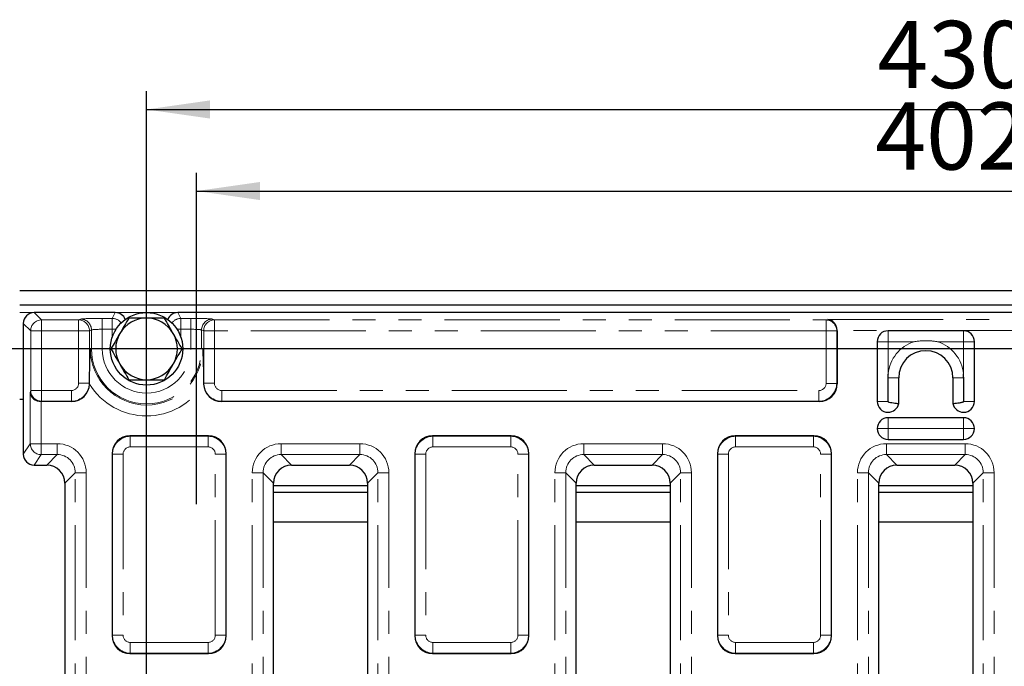
# Model space of a CAD drawing. Units: millimetres. Extents: x 8 to 417, y 1 to 291.
# Drawn here: x 90 to 145, y 122 to 158 of the extents above; entities that cross this region are included whole.
import ezdxf

# ---------------------------------------------------------------- set-up
doc = ezdxf.new("R2010")
doc.units = ezdxf.units.MM
doc.linetypes.add('PHANTOM', pattern=[12.7, 6.35, -1.27, 1.27, -1.27, 1.27, -1.27])
doc.layers.add('FORMAT', color=7, linetype='Continuous')
doc.styles.add('SLDTEXTSTYLE0', font='GOST_0.TTF')
doc.styles.add('SLDTEXTSTYLE3', font='GOST_0.TTF')
doc.dimstyles.new('SLDDIMSTYLE1', dxfattribs={"dimtxt": 3.393075, "dimasz": 3.5, "dimexe": 0, "dimexo": 0.0625, "dimgap": 0.848269, "dimtad": 1, "dimlfac": 5, "dimrnd": 1e-09, "dimzin": 12, "dimdsep": 46, "dimtxsty": 'SLDTEXTSTYLE0', "dimsah": 1, "dimcen": 0.09, "dimadec": 0, "dimazin": 3, "dimtfac": 1, "dimtofl": 0, "dimtmove": 0, "dimatfit": 3, "dimfxl": 1, "dimfrac": 2, "dimtolj": 1, "dimtzin": 12, "dimarcsym": 0})
doc.dimstyles.new('SLDDIMSTYLE3', dxfattribs={"dimtxt": 3.393075, "dimasz": 3.5, "dimexe": 0, "dimexo": 0.0625, "dimgap": 0.848269, "dimtad": 1, "dimdec": 0, "dimlfac": 5, "dimrnd": 1e-09, "dimzin": 12, "dimdsep": 46, "dimtxsty": 'SLDTEXTSTYLE0', "dimsah": 1, "dimcen": 0.09, "dimadec": 0, "dimazin": 3, "dimtfac": 1, "dimtdec": 0, "dimtofl": 0, "dimtmove": 0, "dimatfit": 3, "dimfxl": 1, "dimfrac": 2, "dimtolj": 1, "dimtzin": 12, "dimarcsym": 0})

# ---------------------------------------------------------------- blocks, each defined once
blk = doc.blocks.new('_D_13')
at = {"layer": 'FORMAT'}
for p, q in [((100.068, 131.336), (100.068, 149.601)), ((180.543, 131.336), (180.543, 149.601)), ((100.068, 148.601), (180.543, 148.601))]:
    blk.add_line(p, q, dxfattribs=at)
for points in [[(100.068, 148.601), (103.568, 148.101), (103.568, 149.101)], [(180.543, 148.601), (177.043, 149.101), (177.043, 148.101)]]:
    blk.add_solid(points, dxfattribs=at)
at = {"layer": 'FORMAT', "insert": (137.518, 153.485), "char_height": 3.7042, "attachment_point": 1, "style": 'SLDTEXTSTYLE3'}
blk.add_mtext('402', dxfattribs=at)
blk = doc.blocks.new('_D_14')
at = {"layer": 'FORMAT', "color": 7}
for p, q in [((97.306, 105.298), (97.306, 154.098)), ((183.306, 105.298), (183.306, 154.098)), ((97.306, 153.098), (183.306, 153.098))]:
    blk.add_line(p, q, dxfattribs=at)
for points in [[(97.306, 153.098), (100.806, 152.598), (100.806, 153.598)], [(183.306, 153.098), (179.806, 153.598), (179.806, 152.598)]]:
    blk.add_solid(points, dxfattribs=at)
at = {"layer": 'FORMAT', "color": 7, "insert": (137.638, 157.982), "char_height": 3.7042, "attachment_point": 1, "style": 'SLDTEXTSTYLE3'}
blk.add_mtext('430', dxfattribs=at)
blk = doc.blocks.new('_D_15')
at = {"layer": 'FORMAT', "color": 7}
for p, q in [((182.306, 139.898), (31.369, 139.898)), ((32.369, 139.898), (32.369, 104.298)), ((182.306, 104.298), (31.369, 104.298))]:
    blk.add_line(p, q, dxfattribs=at)
for points in [[(32.369, 139.898), (31.869, 136.398), (32.869, 136.398)], [(32.369, 104.298), (32.869, 107.798), (31.869, 107.798)]]:
    blk.add_solid(points, dxfattribs=at)
at = {"layer": 'FORMAT', "color": 7, "insert": (27.485, 119.221), "char_height": 3.7042, "attachment_point": 1, "rotation": 90, "style": 'SLDTEXTSTYLE3'}
blk.add_mtext('178', dxfattribs=at)

msp = doc.modelspace()

# ---------------------------------------------------------------- linework, layer by layer
at = {"color": 7, "linetype": 'Continuous', "lineweight": 25}
for p, q in [((190.3059, 143.0981), (90.3059, 143.0981)), ((190.3059, 142.2981), (90.3059, 142.2981)), ((95.5772, 141.8981), (91.1055, 141.8981)), ((181.5772, 141.8981), (99.0346, 141.8981)), ((90.5059, 141.2985), (90.5059, 134.0899)), ((135.4117, 140.8963), (135.4117, 137.9772)), ((142.3895, 140.8931), (138.2223, 140.8931)), ((137.6223, 140.2931), (137.6223, 137.0011)), ((142.9895, 137.0011), (142.9895, 140.2931)), ((138.2164, 138.3011), (138.2164, 137.0011)), ((138.8105, 136.8825), (138.8105, 138.3011)), ((141.8013, 138.3011), (141.8013, 136.8825)), ((142.3954, 137.0011), (142.3954, 138.3011)), ((94.1578, 137.9591), (94.1584, 137.9924)), ((100.4534, 137.9924), (100.4539, 137.9591)), ((90.5059, 137.0981), (90.3059, 137.0981)), ((93.1698, 136.9924), (91.5077, 136.9924)), ((134.4269, 136.9924), (101.442, 136.9924)), ((142.3895, 136.1011), (138.2223, 136.1011)), ((100.7211, 135.0981), (96.3907, 135.0981)), ((117.4211, 135.0981), (113.0907, 135.0981)), ((134.1211, 135.0981), (129.7907, 135.0981)), ((138.2223, 134.9011), (142.3895, 134.9011)), ((95.4059, 134.1133), (95.4059, 124.083)), ((101.7059, 124.083), (101.7059, 134.1133)), ((112.1059, 134.1133), (112.1059, 124.083)), ((118.4059, 124.083), (118.4059, 134.1133)), ((128.8059, 134.1133), (128.8059, 124.083)), ((135.1059, 124.083), (135.1059, 134.1133)), ((91.1052, 133.4902), (91.7993, 133.4902)), ((105.3125, 133.4902), (108.4993, 133.4902)), ((122.0125, 133.4902), (125.1993, 133.4902)), ((138.7125, 133.4902), (141.8993, 133.4902)), ((92.798, 132.4916), (92.798, 111.7047)), ((104.3138, 111.7047), (104.3138, 132.4916)), ((104.3138, 132.3685), (109.498, 132.3685)), ((109.498, 132.4916), (109.498, 111.7047)), ((121.0138, 111.7047), (121.0138, 132.4916)), ((121.0138, 132.3685), (126.198, 132.3685)), ((126.198, 132.4916), (126.198, 111.7047)), ((137.7138, 111.7047), (137.7138, 132.4916)), ((137.7138, 132.3685), (142.898, 132.3685)), ((142.898, 132.4916), (142.898, 111.7047)), ((104.3138, 131.9981), (109.498, 131.9981)), ((121.0138, 131.9981), (126.198, 131.9981)), ((137.7138, 131.9981), (142.898, 131.9981)), ((109.498, 130.3357), (104.3138, 130.3357)), ((126.198, 130.3357), (121.0138, 130.3357)), ((142.898, 130.3357), (137.7138, 130.3357)), ((96.3907, 123.0981), (100.7211, 123.0981)), ((113.0907, 123.0981), (117.4211, 123.0981)), ((129.7907, 123.0981), (134.1211, 123.0981))]:
    msp.add_line(p, q, dxfattribs=at)
at = {"color": 8, "linetype": 'PHANTOM', "lineweight": 18}
for p, q in [((190.3059, 141.8981), (90.3059, 141.8981)), ((91.1055, 141.8981), (91.5113, 141.4923)), ((95.4163, 141.5761), (95.5772, 141.8981)), ((99.0346, 141.8981), (99.1955, 141.5761)), ((90.9117, 140.8927), (90.5059, 141.2985)), ((91.5113, 140.8927), (91.5113, 141.4923)), ((91.5113, 141.4923), (93.5561, 141.4923)), ((93.5561, 141.4923), (93.6702, 141.5379)), ((93.5561, 140.8927), (93.5561, 141.4923)), ((94.8657, 141.5761), (95.4163, 141.5761)), ((94.8657, 141.5761), (94.8657, 140.9765)), ((95.4163, 141.5761), (95.4163, 140.9765)), ((99.1955, 141.5761), (99.7461, 141.5761)), ((99.1955, 140.9765), (99.1955, 141.5761)), ((99.7461, 140.9765), (99.7461, 141.5761)), ((100.9416, 141.5379), (101.0557, 141.4923)), ((101.0557, 141.4923), (134.8024, 141.4923)), ((101.0557, 141.4923), (101.0557, 140.8927)), ((134.8024, 141.4923), (134.9082, 141.5133)), ((134.8024, 141.4923), (134.8024, 140.8927)), ((134.9082, 141.5133), (145.7036, 141.5133)), ((90.9117, 137.6016), (90.9117, 140.8927)), ((91.5113, 140.8927), (90.9117, 140.8927)), ((91.5113, 140.8927), (91.5113, 137.6016)), ((93.5561, 140.8927), (91.5113, 140.8927)), ((93.5561, 138.0016), (93.5561, 140.8927)), ((94.1538, 140.8927), (93.5561, 140.8927)), ((94.268, 140.9383), (94.1538, 140.8927)), ((94.1538, 140.8927), (94.1538, 138.0016)), ((94.268, 139.8981), (94.268, 140.9383)), ((94.8657, 140.9765), (94.8657, 139.8981)), ((95.4163, 140.9765), (94.8657, 140.9765)), ((95.4163, 140.5534), (95.4163, 140.9765)), ((95.6215, 140.9765), (95.4163, 140.9765)), ((99.1955, 140.9765), (98.9903, 140.9765)), ((99.7461, 140.9765), (99.1955, 140.9765)), ((99.1955, 140.9765), (99.1955, 140.5534)), ((99.7461, 139.8981), (99.7461, 140.9765)), ((100.3438, 140.9383), (100.3438, 139.8981)), ((100.458, 140.8927), (100.3438, 140.9383)), ((100.458, 138.0016), (100.458, 140.8927)), ((100.458, 140.8927), (101.0557, 140.8927)), ((101.0557, 140.8927), (101.0557, 138.0016)), ((134.8024, 140.8927), (101.0557, 140.8927)), ((134.8024, 140.8927), (135.3933, 140.8927)), ((134.8024, 137.9955), (134.8024, 140.8927)), ((135.4117, 140.8963), (135.3933, 140.8927)), ((135.3933, 140.8927), (135.3933, 137.9955)), ((145.2004, 140.9137), (135.4114, 140.9137)), ((138.2223, 140.8931), (138.2223, 140.2931)), ((142.3895, 140.2931), (142.3895, 140.8931)), ((138.2223, 140.2931), (137.6223, 140.2931)), ((139.6557, 140.2931), (138.2223, 140.2931)), ((138.2223, 140.2931), (138.2223, 138.5236)), ((142.3895, 140.2931), (140.9561, 140.2931)), ((142.9895, 140.2931), (142.3895, 140.2931)), ((142.3895, 138.5236), (142.3895, 140.2931)), ((94.268, 139.8981), (94.2063, 139.8981)), ((94.268, 139.8981), (94.8657, 139.8981)), ((99.7461, 139.8981), (100.3438, 139.8981)), ((100.3438, 139.8981), (100.4055, 139.8981)), ((138.8105, 138.3011), (138.2164, 138.3011)), ((90.8908, 137.4958), (90.9117, 137.6016)), ((90.8908, 134.6675), (90.8908, 137.4958)), ((91.5113, 137.6016), (90.9117, 137.6016)), ((91.5113, 137.6016), (93.1606, 137.6016)), ((91.5113, 137.0107), (91.5113, 137.6016)), ((93.1606, 137.0107), (93.1606, 137.6016)), ((94.1538, 138.0016), (93.5561, 138.0016)), ((94.1538, 138.0016), (94.1584, 137.9924)), ((100.4534, 137.9924), (100.458, 138.0016)), ((100.458, 138.0016), (101.0557, 138.0016)), ((101.4511, 137.6016), (134.4085, 137.6016)), ((101.4511, 137.6016), (101.4511, 137.0107)), ((134.4085, 137.6016), (134.4085, 137.0107)), ((134.8024, 137.9955), (135.3933, 137.9955)), ((135.3933, 137.9955), (135.4117, 137.9772)), ((91.4904, 136.9926), (91.4904, 134.6675)), ((91.5113, 137.0107), (91.5077, 136.9924)), ((93.1606, 137.0107), (91.5113, 137.0107)), ((93.1698, 136.9924), (93.1606, 137.0107)), ((101.4511, 137.0107), (101.442, 136.9924)), ((134.4085, 137.0107), (101.4511, 137.0107)), ((134.4269, 136.9924), (134.4085, 137.0107)), ((137.6223, 137.0011), (138.2164, 137.0011)), ((142.3954, 137.0011), (142.9895, 137.0011)), ((138.2223, 136.1011), (138.2223, 135.5011)), ((142.3895, 135.5011), (142.3895, 136.1011)), ((137.6223, 135.5011), (138.2223, 135.5011)), ((138.2223, 135.5011), (142.3895, 135.5011)), ((138.2223, 135.5011), (138.2223, 134.9011)), ((142.3895, 134.9011), (142.3895, 135.5011)), ((142.9895, 135.5011), (142.3895, 135.5011)), ((96.3907, 135.0981), (96.4091, 135.0798)), ((96.4091, 134.4889), (96.4091, 135.0798)), ((96.4091, 135.0798), (100.7027, 135.0798)), ((100.7027, 135.0798), (100.7211, 135.0981)), ((100.7027, 134.4889), (100.7027, 135.0798)), ((113.0907, 135.0981), (113.1091, 135.0798)), ((113.1091, 134.4889), (113.1091, 135.0798)), ((113.1091, 135.0798), (117.4027, 135.0798)), ((117.4027, 135.0798), (117.4211, 135.0981)), ((117.4027, 134.4889), (117.4027, 135.0798)), ((129.7907, 135.0981), (129.8091, 135.0798)), ((129.8091, 134.4889), (129.8091, 135.0798)), ((129.8091, 135.0798), (134.1027, 135.0798)), ((134.1027, 135.0798), (134.1211, 135.0981)), ((134.1027, 134.4889), (134.1027, 135.0798)), ((90.5059, 134.0899), (90.8908, 134.6675)), ((91.4904, 134.6675), (90.8908, 134.6675)), ((91.4904, 134.6675), (92.3775, 134.6675)), ((91.4904, 134.6675), (91.4904, 134.0684)), ((92.3775, 134.6675), (92.3775, 134.0684)), ((100.7027, 134.4889), (96.4091, 134.4889)), ((104.7343, 134.6675), (109.0775, 134.6675)), ((104.7343, 134.0684), (104.7343, 134.6675)), ((109.0775, 134.0684), (109.0775, 134.6675)), ((117.4027, 134.4889), (113.1091, 134.4889)), ((121.4343, 134.6675), (125.7775, 134.6675)), ((121.4343, 134.0684), (121.4343, 134.6675)), ((125.7775, 134.0684), (125.7775, 134.6675)), ((134.1027, 134.4889), (129.8091, 134.4889)), ((138.1343, 134.6675), (142.4775, 134.6675)), ((138.1343, 134.0684), (138.1343, 134.6675)), ((142.4775, 134.0684), (142.4775, 134.6675)), ((91.4904, 134.0684), (91.1052, 133.4902)), ((92.3775, 134.0684), (91.4904, 134.0684)), ((91.7993, 133.4902), (92.3775, 134.0684)), ((95.4243, 134.095), (95.4059, 134.1133)), ((96.0152, 134.095), (95.4243, 134.095)), ((95.4243, 124.1013), (95.4243, 134.095)), ((96.0152, 134.095), (96.0152, 124.1013)), ((101.6875, 134.095), (101.0966, 134.095)), ((101.0966, 124.1013), (101.0966, 134.095)), ((101.7059, 134.1133), (101.6875, 134.095)), ((101.6875, 134.095), (101.6875, 124.1013)), ((109.0775, 134.0684), (104.7343, 134.0684)), ((104.7343, 134.0684), (105.3125, 133.4902)), ((108.4993, 133.4902), (109.0775, 134.0684)), ((112.1243, 134.095), (112.1059, 134.1133)), ((112.7152, 134.095), (112.1243, 134.095)), ((112.1243, 124.1013), (112.1243, 134.095)), ((112.7152, 134.095), (112.7152, 124.1013)), ((117.7966, 124.1013), (117.7966, 134.095)), ((118.3875, 134.095), (117.7966, 134.095)), ((118.4059, 134.1133), (118.3875, 134.095)), ((118.3875, 134.095), (118.3875, 124.1013)), ((125.7775, 134.0684), (121.4343, 134.0684)), ((121.4343, 134.0684), (122.0125, 133.4902)), ((125.1993, 133.4902), (125.7775, 134.0684)), ((128.8243, 134.095), (128.8059, 134.1133)), ((128.8243, 124.1013), (128.8243, 134.095)), ((129.4152, 134.095), (128.8243, 134.095)), ((129.4152, 134.095), (129.4152, 124.1013)), ((134.4966, 124.1013), (134.4966, 134.095)), ((135.0875, 134.095), (134.4966, 134.095)), ((135.1059, 134.1133), (135.0875, 134.095)), ((135.0875, 134.095), (135.0875, 124.1013)), ((142.4775, 134.0684), (138.1343, 134.0684)), ((138.1343, 134.0684), (138.7125, 133.4902)), ((141.8993, 133.4902), (142.4775, 134.0684)), ((93.3761, 133.0697), (92.798, 132.4916)), ((93.9753, 133.0697), (93.3761, 133.0697)), ((93.3761, 111.1266), (93.3761, 133.0697)), ((93.9753, 133.0697), (93.9753, 111.1266)), ((103.1365, 111.1266), (103.1365, 133.0697)), ((103.1365, 133.0697), (103.7357, 133.0697)), ((103.7357, 133.0697), (103.7357, 111.1266)), ((104.3138, 132.4916), (103.7357, 133.0697)), ((110.0761, 133.0697), (109.498, 132.4916)), ((110.0761, 133.0697), (110.6753, 133.0697)), ((110.0761, 111.1266), (110.0761, 133.0697)), ((110.6753, 133.0697), (110.6753, 111.1266)), ((119.8365, 111.1266), (119.8365, 133.0697)), ((119.8365, 133.0697), (120.4357, 133.0697)), ((120.4357, 133.0697), (120.4357, 111.1266)), ((121.0138, 132.4916), (120.4357, 133.0697)), ((126.7761, 133.0697), (126.198, 132.4916)), ((126.7761, 133.0697), (127.3753, 133.0697)), ((126.7761, 111.1266), (126.7761, 133.0697)), ((127.3753, 133.0697), (127.3753, 111.1266)), ((136.5365, 111.1266), (136.5365, 133.0697)), ((136.5365, 133.0697), (137.1357, 133.0697)), ((137.1357, 133.0697), (137.1357, 111.1266)), ((137.7138, 132.4916), (137.1357, 133.0697)), ((143.4761, 133.0697), (142.898, 132.4916)), ((143.4761, 133.0697), (144.0753, 133.0697)), ((143.4761, 111.1266), (143.4761, 133.0697)), ((144.0753, 133.0697), (144.0753, 111.1266)), ((95.4059, 124.083), (95.4243, 124.1013)), ((96.0152, 124.1013), (95.4243, 124.1013)), ((101.6875, 124.1013), (101.0966, 124.1013)), ((101.6875, 124.1013), (101.7059, 124.083)), ((112.1059, 124.083), (112.1243, 124.1013)), ((112.7152, 124.1013), (112.1243, 124.1013)), ((118.3875, 124.1013), (117.7966, 124.1013)), ((118.3875, 124.1013), (118.4059, 124.083)), ((128.8059, 124.083), (128.8243, 124.1013)), ((129.4152, 124.1013), (128.8243, 124.1013)), ((135.0875, 124.1013), (134.4966, 124.1013)), ((135.0875, 124.1013), (135.1059, 124.083)), ((96.4091, 123.7074), (100.7027, 123.7074)), ((96.4091, 123.1165), (96.4091, 123.7074)), ((100.7027, 123.1165), (100.7027, 123.7074)), ((113.1091, 123.7074), (117.4027, 123.7074)), ((113.1091, 123.1165), (113.1091, 123.7074)), ((117.4027, 123.1165), (117.4027, 123.7074)), ((129.8091, 123.7074), (134.1027, 123.7074)), ((129.8091, 123.1165), (129.8091, 123.7074)), ((134.1027, 123.1165), (134.1027, 123.7074)), ((96.4091, 123.1165), (96.3907, 123.0981)), ((100.7027, 123.1165), (96.4091, 123.1165)), ((100.7211, 123.0981), (100.7027, 123.1165)), ((113.1091, 123.1165), (113.0907, 123.0981)), ((117.4027, 123.1165), (113.1091, 123.1165)), ((117.4211, 123.0981), (117.4027, 123.1165)), ((129.8091, 123.1165), (129.7907, 123.0981)), ((134.1027, 123.1165), (129.8091, 123.1165)), ((134.1211, 123.0981), (134.1027, 123.1165))]:
    msp.add_line(p, q, dxfattribs=at)
at = {"color": 8, "linetype": 'PHANTOM', "lineweight": 18, "flags": 128}
msp.add_lwpolyline([(141.8013, 138.3011), (141.8127, 138.3011), (141.8464, 138.3011), (141.9012, 138.3011), (141.975, 138.3011), (142.0649, 138.3011), (142.1676, 138.3011), (142.2792, 138.3011), (142.3954, 138.3011)], dxfattribs=at)
at = {"color": 7, "linetype": 'Continuous', "lineweight": 25}
msp.add_circle((97.3059, 139.8981), 2, dxfattribs=at)
at = {"color": 8, "linetype": 'PHANTOM', "lineweight": 18}
for centre, radius, start, end in [((91.5122, 140.8918), 0.6005, 90.08169, 179.91831), ((93.553, 140.8915), 0.6008, 0.11224, 89.70423), ((93.6671, 140.9371), 0.6008, 0.11224, 89.70423), ((95.4159, 140.9758), 0.6004, 35.55832, 89.96372), ((99.1959, 140.9758), 0.6004, 90.03623, 144.44173), ((100.9447, 140.9371), 0.6008, 90.29577, 179.88776), ((101.0588, 140.8915), 0.6008, 90.29577, 179.88776), ((134.7938, 140.8928), 0.5996, 359.98765, 89.17016), ((140.3059, 138.3011), 2.0954, 108.07833, 173.90414), ((140.3059, 138.3011), 2.0954, 6.09586, 71.92167), ((97.3059, 139.8981), 3.0996, 180, 0), ((97.3059, 139.8981), 3.0379, 180, 0), ((97.3059, 139.8981), 2.4402, 180, 0), ((91.5112, 137.6103), 0.5996, 180.82984, 270.01235), ((97.3059, 139.8981), 3.6973, 211.63097, 328.36903), ((91.4914, 134.669), 0.6007, 180.14431, 269.89935)]:
    msp.add_arc(centre, radius, start, end, dxfattribs=at)
at = {"color": 7, "linetype": 'Continuous', "lineweight": 25}
for centre, radius, start, end in [((97.3059, 139.8981), 1.7, 90, 150), ((97.3059, 139.8981), 1.7, 30, 90), ((97.3059, 139.8981), 1.7, 150, 210), ((97.3059, 139.8981), 1.7, 330, 30), ((138.2223, 140.2931), 0.6, 90, 180), ((142.3895, 140.2931), 0.6, 0, 90), ((140.3059, 138.3011), 1.4954, 0.00016, 179.99984), ((97.3059, 139.8981), 1.7, 210, 270), ((97.3059, 139.8981), 1.7, 270, 330), ((138.2223, 137.0011), 0.6, 180, 270), ((142.3895, 137.0011), 0.6, 270, 0), ((138.2223, 137.0011), 0.6, 270, 348.59469), ((142.3895, 137.0011), 0.6, 191.40531, 270), ((138.2223, 135.5011), 0.6, 90, 180), ((142.3895, 135.5011), 0.6, 0, 90), ((138.2223, 135.5011), 0.6, 180, 270), ((142.3895, 135.5011), 0.6, 270, 0)]:
    msp.add_arc(centre, radius, start, end, dxfattribs=at)
for centre, major_axis, ratio, start_param, end_param in [((91.1063, 141.2978), (-0.4248, 0.4248), 0.9987828, 5.4983961, 7.0679745), ((95.5769, 141.2978), (-0.2685, -0.5371), 0.9992388, 2.4120397, 3.6048139), ((99.0349, 141.2978), (-0.2685, 0.5371), 0.9992388, 5.819964, 7.0127383), ((134.9082, 140.9137), (-0.0586, 0.598), 0.8362752, 4.6305583, 6.166448), ((134.8024, 140.8927), (-0.598, -0.1184), 0.9842259, 2.949085, 2.9779313), ((91.4904, 137.4958), (0.598, -0.0586), 0.8362752, 3.2583299, 4.7942197), ((93.1546, 138.0078), (0.453, -0.913), 0.9811726, 5.8301281, 7.3529773), ((101.4572, 138.0078), (0.453, 0.913), 0.9811726, 2.0718007, 3.5946499), ((134.3963, 138.0078), (-0.7288, 0.7288), 0.9702875, 2.3712736, 3.9119117), ((91.5113, 137.6016), (-0.1184, -0.598), 0.9842259, 0.1636614, 0.1925077), ((96.4213, 134.0827), (-0.7288, 0.7288), 0.9702875, 5.5128663, 7.0535043), ((100.6905, 134.0827), (0.7288, 0.7288), 0.9702875, 5.5128663, 7.0535043), ((113.1213, 134.0827), (-0.7288, 0.7288), 0.9702875, 5.5128663, 7.0535043), ((117.3905, 134.0827), (0.7288, 0.7288), 0.9702875, 5.5128663, 7.0535043), ((129.8213, 134.0827), (-0.7288, 0.7288), 0.9702875, 5.5128663, 7.0535043), ((134.0905, 134.0827), (0.7288, 0.7288), 0.9702875, 5.5128663, 7.0535043), ((91.1063, 134.091), (-0.3334, -0.5003), 0.9980229, 5.3010707, 6.8700405), ((91.7966, 132.4888), (-0.709, -0.709), 0.9972647, 2.357564, 3.9256213), ((105.3152, 132.4888), (0.709, -0.709), 0.9972647, 2.357564, 3.9256213), ((108.4966, 132.4888), (-0.709, -0.709), 0.9972647, 2.357564, 3.9256213), ((122.0152, 132.4888), (0.709, -0.709), 0.9972647, 2.357564, 3.9256213), ((125.1966, 132.4888), (-0.709, -0.709), 0.9972647, 2.357564, 3.9256213), ((138.7152, 132.4888), (0.709, -0.709), 0.9972647, 2.357564, 3.9256213), ((141.8966, 132.4888), (-0.709, -0.709), 0.9972647, 2.357564, 3.9256213), ((96.4213, 124.1136), (-0.7288, -0.7288), 0.9702875, 5.5128663, 7.0535043), ((100.6905, 124.1136), (0.7288, -0.7288), 0.9702875, 5.5128663, 7.0535043), ((113.1213, 124.1136), (-0.7288, -0.7288), 0.9702875, 5.5128663, 7.0535043), ((117.3905, 124.1136), (0.7288, -0.7288), 0.9702875, 5.5128663, 7.0535043), ((129.8213, 124.1136), (-0.7288, -0.7288), 0.9702875, 5.5128663, 7.0535043), ((134.0905, 124.1136), (0.7288, -0.7288), 0.9702875, 5.5128663, 7.0535043)]:
    msp.add_ellipse(centre, major_axis=major_axis, ratio=ratio, start_param=start_param, end_param=end_param, dxfattribs=at)
at = {"color": 8, "linetype": 'PHANTOM', "lineweight": 18}
for centre, major_axis, ratio, start_param, end_param in [((94.8657, 141.5342), (1.2, 0), 0.0349208, 1.5707963, 3.0543262), ((99.7461, 141.5342), (1.2, 0), 0.0349208, 0.0872665, 1.5707963), ((94.8657, 140.9346), (0.6, 0), 0.0698415, 1.5707963, 3.0543262), ((99.7461, 140.9346), (0.6, 0), 0.0698415, 0.0872665, 1.5707963), ((93.1546, 138.0078), (0.1812, -0.3652), 0.9811726, 5.8301281, 7.3857894), ((93.1546, 138.0078), (0.8958, 0.4445), 0.996379, 4.2593318, 5.8149931), ((101.4572, 138.0078), (0.8958, -0.4445), 0.996379, 3.6097849, 5.1654462), ((101.4572, 138.0078), (0.1812, 0.3652), 0.9811726, 2.0389886, 3.5946499), ((134.3963, 138.0078), (-0.2915, 0.2915), 0.9702875, 2.3712736, 3.9119117), ((134.3963, 138.0078), (0.7071, 0.7071), 0.9944215, 3.9420699, 5.482708), ((96.4213, 134.0827), (0.7071, 0.7071), 0.9944215, 0.8004773, 2.3411154), ((100.6905, 134.0827), (0.7071, -0.7071), 0.9944215, 0.8004773, 2.3411154), ((113.1213, 134.0827), (0.7071, 0.7071), 0.9944215, 0.8004773, 2.3411154), ((117.3905, 134.0827), (0.7071, -0.7071), 0.9944215, 0.8004773, 2.3411154), ((129.8213, 134.0827), (0.7071, 0.7071), 0.9944215, 0.8004773, 2.3411154), ((134.0905, 134.0827), (0.7071, -0.7071), 0.9944215, 0.8004773, 2.3411154), ((92.3731, 133.0653), (-1.1345, -1.1345), 0.9972647, 2.357564, 3.9256213), ((96.4213, 134.0827), (-0.2915, 0.2915), 0.9702875, 5.5128663, 7.0535043), ((100.6905, 134.0827), (0.2915, 0.2915), 0.9702875, 5.5128663, 7.0535043), ((104.7387, 133.0653), (1.1345, -1.1345), 0.9972647, 2.357564, 3.9256213), ((109.0731, 133.0653), (-1.1345, -1.1345), 0.9972647, 2.357564, 3.9256213), ((113.1213, 134.0827), (-0.2915, 0.2915), 0.9702875, 5.5128663, 7.0535043), ((117.3905, 134.0827), (0.2915, 0.2915), 0.9702875, 5.5128663, 7.0535043), ((121.4387, 133.0653), (1.1345, -1.1345), 0.9972647, 2.357564, 3.9256213), ((125.7731, 133.0653), (-1.1345, -1.1345), 0.9972647, 2.357564, 3.9256213), ((129.8213, 134.0827), (-0.2915, 0.2915), 0.9702875, 5.5128663, 7.0535043), ((134.0905, 134.0827), (0.2915, 0.2915), 0.9702875, 5.5128663, 7.0535043), ((138.1387, 133.0653), (1.1345, -1.1345), 0.9972647, 2.357564, 3.9256213), ((142.4731, 133.0653), (-1.1345, -1.1345), 0.9972647, 2.357564, 3.9256213), ((92.3731, 133.0653), (0.7114, 0.7114), 0.9940065, 5.4991567, 7.0672139), ((104.7387, 133.0653), (0.7114, -0.7114), 0.9940065, 2.357564, 3.9256213), ((109.0731, 133.0653), (0.7114, 0.7114), 0.9940065, 5.4991567, 7.0672139), ((121.4387, 133.0653), (0.7114, -0.7114), 0.9940065, 2.357564, 3.9256213), ((125.7731, 133.0653), (0.7114, 0.7114), 0.9940065, 5.4991567, 7.0672139), ((138.1387, 133.0653), (0.7114, -0.7114), 0.9940065, 2.357564, 3.9256213), ((142.4731, 133.0653), (0.7114, 0.7114), 0.9940065, 5.4991567, 7.0672139), ((96.4213, 124.1136), (-0.7071, 0.7071), 0.9944215, 0.8004773, 2.3411154), ((96.4213, 124.1136), (-0.2915, -0.2915), 0.9702875, 5.5128663, 7.0535043), ((100.6905, 124.1136), (0.2915, -0.2915), 0.9702875, 5.5128663, 7.0535043), ((100.6905, 124.1136), (0.7071, 0.7071), 0.9944215, 3.9420699, 5.482708), ((113.1213, 124.1136), (-0.7071, 0.7071), 0.9944215, 0.8004773, 2.3411154), ((113.1213, 124.1136), (-0.2915, -0.2915), 0.9702875, 5.5128663, 7.0535043), ((117.3905, 124.1136), (0.2915, -0.2915), 0.9702875, 5.5128663, 7.0535043), ((117.3905, 124.1136), (0.7071, 0.7071), 0.9944215, 3.9420699, 5.482708), ((129.8213, 124.1136), (0.7071, -0.7071), 0.9944215, 3.9420699, 5.482708), ((129.8213, 124.1136), (-0.2915, -0.2915), 0.9702875, 5.5128663, 7.0535043), ((134.0905, 124.1136), (0.2915, -0.2915), 0.9702875, 5.5128663, 7.0535043), ((134.0905, 124.1136), (0.7071, 0.7071), 0.9944215, 3.9420699, 5.482708)]:
    msp.add_ellipse(centre, major_axis=major_axis, ratio=ratio, start_param=start_param, end_param=end_param, dxfattribs=at)
at = {"color": 7, "linetype": 'Continuous', "lineweight": 25}
for points, knots in [([(96.3244, 141.5981), (96.2447, 141.4601), (96.0838, 141.1815), (95.9176, 140.8935), (95.8337, 140.7481)], [0, 0, 0, 0, 0.495458, 1, 1, 1, 1]), ([(97.3059, 141.5981), (97.0377, 141.5981), (96.7054, 141.5981), (96.386, 141.5981), (96.3244, 141.5981)], [0, 0, 0, 0, 0.80725001, 1, 1, 1, 1]), ([(98.2874, 141.5981), (98.034, 141.5981), (97.7102, 141.5981), (97.3781, 141.5981), (97.3059, 141.5981)], [0, 0, 0, 0, 0.7824545, 1, 1, 1, 1]), ([(98.7781, 140.7481), (98.7665, 140.7683), (98.6784, 140.9209), (98.5123, 141.2085), (98.3628, 141.4675), (98.2874, 141.5981)], [0, 0, 0, 0, 0.07008803, 0.5307834, 1, 1, 1, 1]), ([(95.8337, 140.7481), (95.822, 140.728), (95.7339, 140.5754), (95.5678, 140.2877), (95.4183, 140.0288), (95.3429, 139.8981)], [0, 0, 0, 0, 0.070088, 0.5307834, 1, 1, 1, 1]), ([(99.2689, 139.8981), (99.1892, 140.0362), (99.0283, 140.3148), (98.862, 140.6028), (98.7781, 140.7481)], [0, 0, 0, 0, 0.495458, 1, 1, 1, 1]), ([(94.1584, 137.9924), (94.1595, 138.1522), (94.1617, 138.4757), (94.1773, 139.1176), (94.1943, 139.5842), (94.2063, 139.8966), (94.2063, 139.8981)], [0, 0, 0, 0, 0.2404913, 0.4868531, 0.9974994, 1, 1, 1, 1]), ([(95.3429, 139.8981), (95.4226, 139.7601), (95.5835, 139.4815), (95.7498, 139.1935), (95.8337, 139.0481)], [0, 0, 0, 0, 0.495458, 1, 1, 1, 1]), ([(98.7781, 139.0481), (98.7898, 139.0683), (98.8779, 139.2209), (99.044, 139.5085), (99.1935, 139.7675), (99.2689, 139.8981)], [0, 0, 0, 0, 0.070088, 0.5307834, 1, 1, 1, 1]), ([(100.4055, 139.8981), (100.4055, 139.8966), (100.4175, 139.5842), (100.4344, 139.1208), (100.4501, 138.4791), (100.4523, 138.1556), (100.4534, 137.9924)], [0, 0, 0, 0, 0.0025006, 0.5131507, 0.7543774, 1, 1, 1, 1]), ([(95.8337, 139.0481), (95.8453, 139.028), (95.9334, 138.8754), (96.0995, 138.5877), (96.249, 138.3288), (96.3244, 138.1981)], [0, 0, 0, 0, 0.070088, 0.5307834, 1, 1, 1, 1]), ([(98.2874, 138.1981), (98.3671, 138.3362), (98.528, 138.6148), (98.6942, 138.9028), (98.7781, 139.0481)], [0, 0, 0, 0, 0.495458, 1, 1, 1, 1]), ([(96.3244, 138.1981), (96.386, 138.1981), (96.7054, 138.1981), (97.0377, 138.1981), (97.3059, 138.1981)], [0, 0, 0, 0, 0.19275, 1, 1, 1, 1]), ([(97.3059, 138.1981), (97.3781, 138.1981), (97.7102, 138.1981), (98.034, 138.1981), (98.2874, 138.1981)], [0, 0, 0, 0, 0.2175455, 1, 1, 1, 1]), ([(138.2223, 138.5236), (138.2223, 138.5236), (138.2223, 138.5236), (138.2223, 138.5236), (138.2223, 138.5235), (138.2223, 138.5233), (138.2223, 138.523), (138.2223, 138.5224), (138.2222, 138.521), (138.2221, 138.5192), (138.2183, 138.4458), (138.2173, 138.3731), (138.2164, 138.3011)], [0, 0, 0, 0, 0.0000105, 0.0000304, 0.000348, 0.0009832, 0.0022537, 0.0047946, 0.0098765, 0.0200402, 0.0302039, 1, 1, 1, 1]), ([(142.3954, 138.3011), (142.3945, 138.3731), (142.3935, 138.4458), (142.3897, 138.5192), (142.3896, 138.521), (142.3895, 138.5224), (142.3895, 138.523), (142.3895, 138.5233), (142.3895, 138.5235), (142.3895, 138.5236), (142.3895, 138.5236), (142.3895, 138.5236), (142.3895, 138.5236)], [0, 0, 0, 0, 0.9697961, 0.9799598, 0.9901235, 0.9952053, 0.9977463, 0.9990167, 0.999652, 0.9999696, 0.9999894, 1, 1, 1, 1]), ([(138.2164, 137.0011), (138.2166, 136.9995), (138.2171, 136.9956), (138.2219, 136.9891), (138.2388, 136.9761), (138.3087, 136.9512), (138.4406, 136.927), (138.605, 136.9045), (138.7363, 136.89), (138.8019, 136.8833), (138.8082, 136.8827), (138.8105, 136.8825)], [0, 0, 0, 0, 0.0053053, 0.0119305, 0.0247028, 0.0720568, 0.24253, 0.4536818, 0.6649498, 0.8761697, 1, 1, 1, 1]), ([(141.8013, 136.8825), (141.8079, 136.8831), (141.821, 136.8844), (141.9236, 136.8951), (142.0741, 136.9131), (142.2144, 136.9338), (142.3043, 136.9543), (142.3367, 136.9635), (142.3587, 136.9714), (142.3749, 136.9788), (142.3858, 136.9854), (142.3922, 136.9921), (142.395, 136.9968), (142.3953, 136.9999), (142.3954, 137.0011)], [0, 0, 0, 0, 0.2106261, 0.4212435, 0.6321151, 0.843567, 0.8931672, 0.927243, 0.9506375, 0.9668051, 0.9834532, 0.9902207, 0.9959945, 1, 1, 1, 1])]:
    msp.add_open_spline(points, degree=3, knots=knots, dxfattribs=at)
at = {"color": 8, "linetype": 'PHANTOM', "lineweight": 18}
msp.add_open_spline([(140.9561, 140.2931), (140.9548, 140.2933), (140.7428, 140.3269), (140.3086, 140.3621), (139.8743, 140.3278), (139.6569, 140.2933), (139.6557, 140.2931)], degree=3, knots=[0, 0, 0, 0, 0.0030146, 0.4938254, 0.9969854, 1, 1, 1, 1], dxfattribs=at)

# ---------------------------------------------------------------- dimensions: what is measured, and where the dimension line sits
at = {"layer": 'FORMAT', "color": 7}
for base, p1, angle, picture, middle in [((183.3059, 153.0981), (97.3059, 104.2981), 0, '_D_14', (140.7699, 153.0981)), ((32.3689, 104.2981), (183.3059, 139.8981), 90, '_D_15', (32.3689, 122.1128))]:
    dim = msp.add_linear_dim(base=base, p1=p1, p2=(183.3059, 104.2981), angle=angle, dimstyle='SLDDIMSTYLE1', dxfattribs=at)
    dim.commit()
    dim.dimension.update_dxf_attribs({"geometry": picture, "text_midpoint": middle, "dimtype": 160})
at = {"layer": 'FORMAT'}
dim = msp.add_linear_dim(base=(180.5434, 148.6013), p1=(100.0684, 130.3357), p2=(180.5434, 130.3357), dimstyle='SLDDIMSTYLE3', dxfattribs=at)
dim.commit()
dim.dimension.update_dxf_attribs({"geometry": '_D_13', "text_midpoint": (140.7699, 148.6013), "dimtype": 160})

doc.saveas('drawing.dxf')
